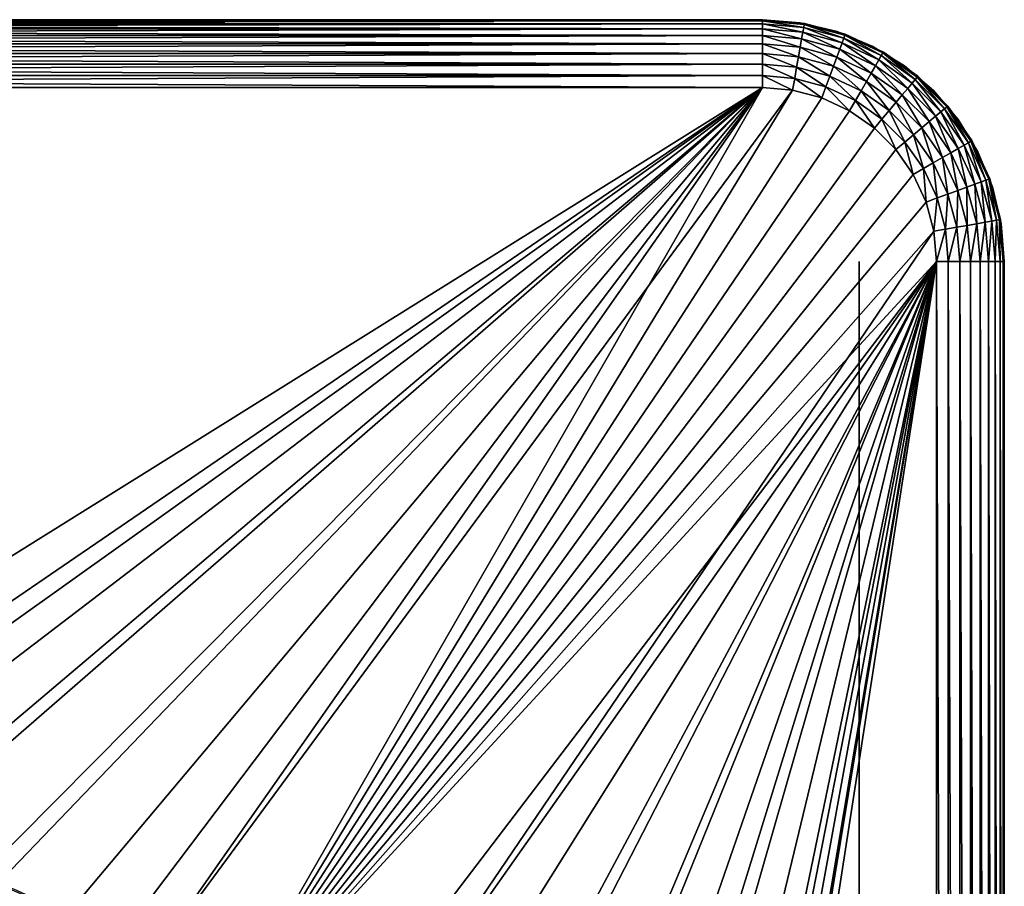
# Model space of a CAD drawing. Extents: x 0 to 603, y 0 to 78.
# Drawn here: x 591 to 601, y 69 to 78 of the extents above; entities that cross this region are included whole.
import ezdxf

# ---------------------------------------------------------------- set-up
doc = ezdxf.new("R2010")
doc.units = 0
doc.header["$MEASUREMENT"] = 0

msp = doc.modelspace()

# ---------------------------------------------------------------- linework, layer by layer
for points in [[(598.82782, 78, 14.2), (573.82782, 78, 14.2), (598.82782, 78, 1634.199951)], [(598.82782, 78, 1634.199951), (573.82782, 78, 14.2), (573.82782, 78, 1634.199951)], [(573.82782, 78, 13.4), (598.82782, 78, 13.4), (598.82782, 77.989357, 13.27845)], [(573.82782, 78, 13.4), (598.82782, 77.989357, 13.27845), (573.82782, 77.989357, 13.27845)], [(573.82782, 78, 13.4), (573.82782, 78, 14.2), (598.82782, 78, 13.4)], [(598.82782, 78, 13.4), (573.82782, 78, 14.2), (598.82782, 78, 14.2)], [(598.82782, 78, 1635), (598.82782, 78, 1634.199951), (573.82782, 78, 1635)], [(573.82782, 78, 1635), (598.82782, 78, 1634.199951), (573.82782, 78, 1634.199951)], [(598.82782, 78, 1635), (573.82782, 78, 1635), (573.82782, 77.989357, 1635.120972)], [(598.82782, 78, 1635), (573.82782, 77.989357, 1635.120972), (598.82782, 77.989357, 1635.120972)], [(573.82782, 77.989357, 13.27845), (598.82782, 77.989357, 13.27845), (598.82782, 77.957779, 13.16058)], [(573.82782, 77.989357, 13.27845), (598.82782, 77.957779, 13.16058), (573.82782, 77.957779, 13.16058)], [(598.82782, 77.989357, 1635.120972), (573.82782, 77.989357, 1635.120972), (573.82782, 77.957779, 1635.239014)], [(598.82782, 77.989357, 1635.120972), (573.82782, 77.957779, 1635.239014), (598.82782, 77.957779, 1635.239014)], [(573.82782, 77.957779, 13.16058), (598.82782, 77.957779, 13.16058), (598.82782, 77.906219, 13.05)], [(573.82782, 77.957779, 13.16058), (598.82782, 77.906219, 13.05), (573.82782, 77.906219, 13.05)], [(598.82782, 77.957779, 1635.239014), (573.82782, 77.957779, 1635.239014), (573.82782, 77.906219, 1635.349976)], [(598.82782, 77.957779, 1635.239014), (573.82782, 77.906219, 1635.349976), (598.82782, 77.906219, 1635.349976)], [(598.82782, 78, 14.2), (598.82782, 78, 1634.199951), (599.218872, 77.969223, 1634.199951)], [(598.82782, 78, 14.2), (599.218872, 77.969223, 1634.199951), (599.218872, 77.969223, 14.2)], [(598.82782, 78, 1634.199951), (598.82782, 78, 1635), (599.261902, 77.962021, 1635)], [(598.82782, 78, 1634.199951), (599.261902, 77.962021, 1635), (599.261902, 77.962021, 1634.199951)], [(598.82782, 77.989357, 1635.120972), (599.260071, 77.951538, 1635.120972), (598.82782, 78, 1635)], [(598.82782, 78, 1635), (599.260071, 77.951538, 1635.120972), (599.261902, 77.962021, 1635)], [(598.82782, 77.957779, 1635.239014), (599.254578, 77.920441, 1635.239014), (598.82782, 77.989357, 1635.120972)], [(598.82782, 77.989357, 1635.120972), (599.254578, 77.920441, 1635.239014), (599.260071, 77.951538, 1635.120972)], [(598.82782, 77.906219, 1635.349976), (599.245605, 77.869659, 1635.349976), (598.82782, 77.957779, 1635.239014)], [(598.82782, 77.957779, 1635.239014), (599.245605, 77.869659, 1635.349976), (599.254578, 77.920441, 1635.239014)], [(599.218872, 77.969223, 14.2), (599.218872, 77.969223, 1634.199951), (599.600281, 77.87764, 1634.199951)], [(599.218872, 77.969223, 14.2), (599.600281, 77.87764, 1634.199951), (599.600281, 77.87764, 14.2)], [(599.254578, 77.920441, 1635.239014), (599.668396, 77.809563, 1635.239014), (599.260071, 77.951538, 1635.120972)], [(599.260071, 77.951538, 1635.120972), (599.679199, 77.839241, 1635.120972), (599.261902, 77.962021, 1635)], [(599.260071, 77.951538, 1635.120972), (599.668396, 77.809563, 1635.239014), (599.679199, 77.839241, 1635.120972)], [(599.261902, 77.962021, 1634.199951), (599.261902, 77.962021, 1635), (599.6828, 77.849228, 1635)], [(599.261902, 77.962021, 1634.199951), (599.6828, 77.849228, 1635), (599.6828, 77.849228, 1634.199951)], [(599.261902, 77.962021, 1635), (599.679199, 77.839241, 1635.120972), (599.6828, 77.849228, 1635)], [(573.82782, 77.906219, 13.05), (598.82782, 77.906219, 13.05), (598.82782, 77.836227, 12.95005)], [(573.82782, 77.906219, 13.05), (598.82782, 77.836227, 12.95005), (573.82782, 77.836227, 12.95005)], [(598.82782, 77.906219, 1635.349976), (573.82782, 77.906219, 1635.349976), (573.82782, 77.836227, 1635.449951)], [(598.82782, 77.906219, 1635.349976), (573.82782, 77.836227, 1635.449951), (598.82782, 77.836227, 1635.449951)], [(598.82782, 77.836227, 1635.449951), (599.233521, 77.800743, 1635.449951), (598.82782, 77.906219, 1635.349976)], [(598.82782, 77.906219, 1635.349976), (599.233521, 77.800743, 1635.449951), (599.245605, 77.869659, 1635.349976)], [(599.233521, 77.800743, 1635.449951), (599.62677, 77.695343, 1635.449951), (599.245605, 77.869659, 1635.349976)], [(599.245605, 77.869659, 1635.349976), (599.650818, 77.761101, 1635.349976), (599.254578, 77.920441, 1635.239014)], [(599.245605, 77.869659, 1635.349976), (599.62677, 77.695343, 1635.449951), (599.650818, 77.761101, 1635.349976)], [(599.254578, 77.920441, 1635.239014), (599.650818, 77.761101, 1635.349976), (599.668396, 77.809563, 1635.239014)], [(599.600281, 77.87764, 14.2), (599.600281, 77.87764, 1634.199951), (599.96283, 77.727524, 1634.199951)], [(599.600281, 77.87764, 14.2), (599.96283, 77.727524, 1634.199951), (599.96283, 77.727524, 14.2)], [(599.679199, 77.839241, 1635.120972), (600.07251, 77.655853, 1635.120972), (599.6828, 77.849228, 1635)], [(599.6828, 77.849228, 1634.199951), (599.6828, 77.849228, 1635), (600.07782, 77.665062, 1635)], [(599.6828, 77.849228, 1634.199951), (600.07782, 77.665062, 1635), (600.07782, 77.665062, 1634.199951)], [(599.6828, 77.849228, 1635), (600.07251, 77.655853, 1635.120972), (600.07782, 77.665062, 1635)], [(573.82782, 77.836227, 12.95005), (598.82782, 77.836227, 12.95005), (598.82782, 77.749947, 12.86377)], [(573.82782, 77.836227, 12.95005), (598.82782, 77.749947, 12.86377), (573.82782, 77.749947, 12.86377)], [(598.82782, 77.836227, 1635.449951), (573.82782, 77.836227, 1635.449951), (573.82782, 77.749947, 1635.536011)], [(598.82782, 77.836227, 1635.449951), (573.82782, 77.749947, 1635.536011), (598.82782, 77.749947, 1635.536011)], [(573.82782, 77.749947, 12.86377), (598.82782, 77.749947, 12.86377), (598.82782, 77.650002, 12.79378)], [(573.82782, 77.749947, 12.86377), (598.82782, 77.650002, 12.79378), (573.82782, 77.650002, 12.79378)], [(598.82782, 77.749947, 1635.536011), (573.82782, 77.749947, 1635.536011), (573.82782, 77.650002, 1635.605957)], [(598.82782, 77.749947, 1635.536011), (573.82782, 77.650002, 1635.605957), (598.82782, 77.650002, 1635.605957)], [(598.82782, 77.749947, 1635.536011), (599.218506, 77.715767, 1635.536011), (598.82782, 77.836227, 1635.449951)], [(598.82782, 77.836227, 1635.449951), (599.218506, 77.715767, 1635.536011), (599.233521, 77.800743, 1635.449951)], [(598.82782, 77.650002, 1635.605957), (599.201111, 77.617332, 1635.605957), (598.82782, 77.749947, 1635.536011)], [(598.82782, 77.749947, 1635.536011), (599.201111, 77.617332, 1635.605957), (599.218506, 77.715767, 1635.536011)], [(599.218506, 77.715767, 1635.536011), (599.59729, 77.614258, 1635.536011), (599.233521, 77.800743, 1635.449951)], [(599.233521, 77.800743, 1635.449951), (599.59729, 77.614258, 1635.536011), (599.62677, 77.695343, 1635.449951)], [(599.62677, 77.695343, 1635.449951), (599.995911, 77.523232, 1635.449951), (599.650818, 77.761101, 1635.349976)], [(599.650818, 77.761101, 1635.349976), (600.030884, 77.583839, 1635.349976), (599.668396, 77.809563, 1635.239014)], [(599.650818, 77.761101, 1635.349976), (599.995911, 77.523232, 1635.449951), (600.030884, 77.583839, 1635.349976)], [(599.668396, 77.809563, 1635.239014), (600.056702, 77.628502, 1635.239014), (599.679199, 77.839241, 1635.120972)], [(599.668396, 77.809563, 1635.239014), (600.030884, 77.583839, 1635.349976), (600.056702, 77.628502, 1635.239014)], [(599.679199, 77.839241, 1635.120972), (600.056702, 77.628502, 1635.239014), (600.07251, 77.655853, 1635.120972)], [(573.82782, 77.650002, 12.79378), (598.82782, 77.650002, 12.79378), (598.82782, 77.539413, 12.74221)], [(573.82782, 77.650002, 12.79378), (598.82782, 77.539413, 12.74221), (573.82782, 77.539413, 12.74221)], [(598.82782, 77.650002, 1635.605957), (573.82782, 77.650002, 1635.605957), (573.82782, 77.539413, 1635.657959)], [(598.82782, 77.650002, 1635.605957), (573.82782, 77.539413, 1635.657959), (598.82782, 77.539413, 1635.657959)], [(598.82782, 77.539413, 1635.657959), (599.182007, 77.50843, 1635.657959), (598.82782, 77.650002, 1635.605957)], [(598.82782, 77.650002, 1635.605957), (599.182007, 77.50843, 1635.657959), (599.201111, 77.617332, 1635.605957)], [(599.201111, 77.617332, 1635.605957), (599.563171, 77.52034, 1635.605957), (599.218506, 77.715767, 1635.536011)], [(599.218506, 77.715767, 1635.536011), (599.563171, 77.52034, 1635.605957), (599.59729, 77.614258, 1635.536011)], [(599.59729, 77.614258, 1635.536011), (599.95282, 77.448509, 1635.536011), (599.62677, 77.695343, 1635.449951)], [(599.62677, 77.695343, 1635.449951), (599.95282, 77.448509, 1635.536011), (599.995911, 77.523232, 1635.449951)], [(599.96283, 77.727524, 14.2), (599.96283, 77.727524, 1634.199951), (600.297302, 77.522537, 1634.199951)], [(599.96283, 77.727524, 14.2), (600.297302, 77.522537, 1634.199951), (600.297302, 77.522537, 14.2)], [(600.056702, 77.628502, 1635.239014), (600.407593, 77.382767, 1635.239014), (600.07251, 77.655853, 1635.120972)], [(600.07251, 77.655853, 1635.120972), (600.427917, 77.40696, 1635.120972), (600.07782, 77.665062, 1635)], [(600.07251, 77.655853, 1635.120972), (600.407593, 77.382767, 1635.239014), (600.427917, 77.40696, 1635.120972)], [(600.07782, 77.665062, 1634.199951), (600.07782, 77.665062, 1635), (600.434814, 77.415108, 1635)], [(600.07782, 77.665062, 1634.199951), (600.434814, 77.415108, 1635), (600.434814, 77.415108, 1634.199951)], [(600.07782, 77.665062, 1635), (600.427917, 77.40696, 1635.120972), (600.434814, 77.415108, 1635)], [(573.82782, 77.539413, 12.74221), (598.82782, 77.539413, 12.74221), (598.82782, 77.421547, 12.71063)], [(573.82782, 77.539413, 12.74221), (598.82782, 77.421547, 12.71063), (573.82782, 77.421547, 12.71063)], [(598.82782, 77.539413, 1635.657959), (573.82782, 77.539413, 1635.657959), (573.82782, 77.421547, 1635.688965)], [(598.82782, 77.539413, 1635.657959), (573.82782, 77.421547, 1635.688965), (598.82782, 77.421547, 1635.688965)], [(598.82782, 77.421547, 1635.688965), (599.161499, 77.392357, 1635.688965), (598.82782, 77.539413, 1635.657959)], [(598.82782, 77.539413, 1635.657959), (599.161499, 77.392357, 1635.688965), (599.182007, 77.50843, 1635.657959)], [(599.182007, 77.50843, 1635.657959), (599.52533, 77.41642, 1635.657959), (599.201111, 77.617332, 1635.605957)], [(599.201111, 77.617332, 1635.605957), (599.52533, 77.41642, 1635.657959), (599.563171, 77.52034, 1635.605957)], [(599.563171, 77.52034, 1635.605957), (599.902771, 77.361954, 1635.605957), (599.59729, 77.614258, 1635.536011)], [(599.59729, 77.614258, 1635.536011), (599.902771, 77.361954, 1635.605957), (599.95282, 77.448509, 1635.536011)], [(599.995911, 77.523232, 1635.449951), (600.329529, 77.289658, 1635.449951), (600.030884, 77.583839, 1635.349976)], [(600.030884, 77.583839, 1635.349976), (600.374512, 77.343269, 1635.349976), (600.056702, 77.628502, 1635.239014)], [(600.030884, 77.583839, 1635.349976), (600.329529, 77.289658, 1635.449951), (600.374512, 77.343269, 1635.349976)], [(600.056702, 77.628502, 1635.239014), (600.374512, 77.343269, 1635.349976), (600.407593, 77.382767, 1635.239014)], [(599.161499, 77.392357, 1635.688965), (599.484985, 77.305672, 1635.688965), (599.182007, 77.50843, 1635.657959)], [(599.182007, 77.50843, 1635.657959), (599.484985, 77.305672, 1635.688965), (599.52533, 77.41642, 1635.657959)], [(599.52533, 77.41642, 1635.657959), (599.847473, 77.266182, 1635.657959), (599.563171, 77.52034, 1635.605957)], [(599.563171, 77.52034, 1635.605957), (599.847473, 77.266182, 1635.657959), (599.902771, 77.361954, 1635.605957)], [(599.902771, 77.361954, 1635.605957), (600.209778, 77.146988, 1635.605957), (599.95282, 77.448509, 1635.536011)], [(599.95282, 77.448509, 1635.536011), (600.273987, 77.223557, 1635.536011), (599.995911, 77.523232, 1635.449951)], [(599.95282, 77.448509, 1635.536011), (600.209778, 77.146988, 1635.605957), (600.273987, 77.223557, 1635.536011)], [(599.995911, 77.523232, 1635.449951), (600.273987, 77.223557, 1635.536011), (600.329529, 77.289658, 1635.449951)], [(600.297302, 77.522537, 14.2), (600.297302, 77.522537, 1634.199951), (600.595581, 77.267769, 1634.199951)], [(600.297302, 77.522537, 14.2), (600.595581, 77.267769, 1634.199951), (600.595581, 77.267769, 14.2)], [(573.82782, 77.421547, 12.71063), (598.82782, 77.421547, 12.71063), (598.82782, 77.300003, 12.7)], [(573.82782, 77.421547, 12.71063), (598.82782, 77.300003, 12.7), (573.82782, 77.300003, 12.7)], [(598.82782, 77.421547, 1635.688965), (573.82782, 77.421547, 1635.688965), (573.82782, 77.300003, 1635.699951)], [(598.82782, 77.421547, 1635.688965), (573.82782, 77.300003, 1635.699951), (598.82782, 77.300003, 1635.699951)], [(598.82782, 77.300003, 1635.699951), (599.140381, 77.272652, 1635.699951), (598.82782, 77.421547, 1635.688965)], [(598.82782, 77.421547, 1635.688965), (599.140381, 77.272652, 1635.699951), (599.161499, 77.392357, 1635.688965)], [(599.140381, 77.272652, 1635.699951), (599.44342, 77.191452, 1635.699951), (599.161499, 77.392357, 1635.688965)], [(599.161499, 77.392357, 1635.688965), (599.44342, 77.191452, 1635.699951), (599.484985, 77.305672, 1635.688965)], [(599.484985, 77.305672, 1635.688965), (599.788574, 77.164108, 1635.688965), (599.52533, 77.41642, 1635.657959)], [(599.52533, 77.41642, 1635.657959), (599.788574, 77.164108, 1635.688965), (599.847473, 77.266182, 1635.657959)], [(599.847473, 77.266182, 1635.657959), (600.138672, 77.062279, 1635.657959), (599.902771, 77.361954, 1635.605957)], [(599.902771, 77.361954, 1635.605957), (600.138672, 77.062279, 1635.657959), (600.209778, 77.146988, 1635.605957)], [(600.329529, 77.289658, 1635.449951), (600.617371, 77.001701, 1635.449951), (600.374512, 77.343269, 1635.349976)], [(600.374512, 77.343269, 1635.349976), (600.671082, 77.046677, 1635.349976), (600.407593, 77.382767, 1635.239014)], [(600.374512, 77.343269, 1635.349976), (600.617371, 77.001701, 1635.449951), (600.671082, 77.046677, 1635.349976)], [(600.407593, 77.382767, 1635.239014), (600.710571, 77.079826, 1635.239014), (600.427917, 77.40696, 1635.120972)], [(600.407593, 77.382767, 1635.239014), (600.671082, 77.046677, 1635.349976), (600.710571, 77.079826, 1635.239014)], [(600.427917, 77.40696, 1635.120972), (600.734802, 77.100128, 1635.120972), (600.434814, 77.415108, 1635)], [(600.427917, 77.40696, 1635.120972), (600.710571, 77.079826, 1635.239014), (600.734802, 77.100128, 1635.120972)], [(600.434814, 77.415108, 1634.199951), (600.434814, 77.415108, 1635), (600.74292, 77.106972, 1635)], [(600.434814, 77.415108, 1634.199951), (600.74292, 77.106972, 1635), (600.74292, 77.106972, 1634.199951)], [(600.434814, 77.415108, 1635), (600.734802, 77.100128, 1635.120972), (600.74292, 77.106972, 1635)], [(598.82782, 77.300003, 12.7), (587.769104, 69.409317, 12.7), (573.82782, 77.300003, 12.7)], [(573.82782, 77.300003, 1635.699951), (586.32782, 69.5, 1635.699951), (598.82782, 77.300003, 1635.699951)], [(598.82782, 77.300003, 1635.699951), (586.32782, 69.5, 1635.699951), (587.358704, 69.453697, 1635.699951)], [(598.82782, 77.300003, 1635.699951), (587.358704, 69.453697, 1635.699951), (588.381226, 69.315193, 1635.699951)], [(598.82782, 77.300003, 12.7), (589.187683, 69.138702, 12.7), (587.769104, 69.409317, 12.7)], [(588.381226, 69.315193, 1635.699951), (589.387207, 69.085571, 1635.699951), (598.82782, 77.300003, 1635.699951)], [(590.561218, 68.692429, 12.7), (589.187683, 69.138702, 12.7), (598.82782, 77.300003, 12.7)], [(598.82782, 77.300003, 1635.699951), (589.387207, 69.085571, 1635.699951), (590.368591, 68.766701, 1635.699951)], [(598.82782, 77.300003, 1635.699951), (590.368591, 68.766701, 1635.699951), (591.317383, 68.361137, 1635.699951)], [(591.867981, 68.07753, 12.7), (590.561218, 68.692429, 12.7), (598.82782, 77.300003, 12.7)], [(592.226074, 67.872162, 1635.699951), (598.82782, 77.300003, 1635.699951), (591.317383, 68.361137, 1635.699951)], [(591.867981, 68.07753, 12.7), (598.82782, 77.300003, 12.7), (593.08728, 67.303688, 12.7)], [(592.226074, 67.872162, 1635.699951), (599.140381, 77.272652, 1635.699951), (598.82782, 77.300003, 1635.699951)], [(593.08728, 67.303688, 1635.699951), (599.140381, 77.272652, 1635.699951), (592.226074, 67.872162, 1635.699951)], [(593.08728, 67.303688, 12.7), (598.82782, 77.300003, 12.7), (599.140381, 77.272652, 12.7)], [(593.08728, 67.303688, 12.7), (599.140381, 77.272652, 12.7), (599.44342, 77.191452, 12.7)], [(593.08728, 67.303688, 1635.699951), (599.44342, 77.191452, 1635.699951), (599.140381, 77.272652, 1635.699951)], [(599.44342, 77.191452, 1635.699951), (599.727783, 77.058838, 1635.699951), (599.484985, 77.305672, 1635.688965)], [(599.484985, 77.305672, 1635.688965), (599.727783, 77.058838, 1635.699951), (599.788574, 77.164108, 1635.688965)], [(599.788574, 77.164108, 1635.688965), (600.062927, 76.971992, 1635.688965), (599.847473, 77.266182, 1635.657959)], [(599.847473, 77.266182, 1635.657959), (600.062927, 76.971992, 1635.688965), (600.138672, 77.062279, 1635.657959)], [(600.273987, 77.223557, 1635.536011), (600.551392, 76.946243, 1635.536011), (600.329529, 77.289658, 1635.449951)], [(600.329529, 77.289658, 1635.449951), (600.551392, 76.946243, 1635.536011), (600.617371, 77.001701, 1635.449951)], [(600.595581, 77.267769, 14.2), (600.595581, 77.267769, 1634.199951), (600.850281, 76.96946, 1634.199951)], [(600.595581, 77.267769, 14.2), (600.850281, 76.96946, 1634.199951), (600.850281, 76.96946, 14.2)], [(599.44342, 77.191452, 12.7), (599.727783, 77.058838, 12.7), (593.08728, 67.303688, 12.7)], [(599.727783, 77.058838, 1635.699951), (599.44342, 77.191452, 1635.699951), (593.08728, 67.303688, 1635.699951)], [(599.727783, 77.058838, 1635.699951), (599.984802, 76.878883, 1635.699951), (599.788574, 77.164108, 1635.688965)], [(599.788574, 77.164108, 1635.688965), (599.984802, 76.878883, 1635.699951), (600.062927, 76.971992, 1635.688965)], [(600.138672, 77.062279, 1635.657959), (600.390076, 76.810913, 1635.657959), (600.209778, 77.146988, 1635.605957)], [(600.209778, 77.146988, 1635.605957), (600.474792, 76.881989, 1635.605957), (600.273987, 77.223557, 1635.536011)], [(600.209778, 77.146988, 1635.605957), (600.390076, 76.810913, 1635.657959), (600.474792, 76.881989, 1635.605957)], [(600.273987, 77.223557, 1635.536011), (600.474792, 76.881989, 1635.605957), (600.551392, 76.946243, 1635.536011)], [(593.08728, 67.303688, 12.7), (599.727783, 77.058838, 12.7), (599.984802, 76.878883, 12.7)], [(593.08728, 67.303688, 1635.699951), (599.984802, 76.878883, 1635.699951), (599.727783, 77.058838, 1635.699951)], [(600.062927, 76.971992, 1635.688965), (600.299805, 76.735153, 1635.688965), (600.138672, 77.062279, 1635.657959)], [(600.138672, 77.062279, 1635.657959), (600.299805, 76.735153, 1635.688965), (600.390076, 76.810913, 1635.657959)], [(600.617371, 77.001701, 1635.449951), (600.851013, 76.668114, 1635.449951), (600.671082, 77.046677, 1635.349976)], [(600.671082, 77.046677, 1635.349976), (600.911621, 76.70311, 1635.349976), (600.710571, 77.079826, 1635.239014)], [(600.671082, 77.046677, 1635.349976), (600.851013, 76.668114, 1635.449951), (600.911621, 76.70311, 1635.349976)], [(600.710571, 77.079826, 1635.239014), (600.956299, 76.728889, 1635.239014), (600.734802, 77.100128, 1635.120972)], [(600.710571, 77.079826, 1635.239014), (600.911621, 76.70311, 1635.349976), (600.956299, 76.728889, 1635.239014)], [(600.734802, 77.100128, 1635.120972), (600.983582, 76.744682, 1635.120972), (600.74292, 77.106972, 1635)], [(600.734802, 77.100128, 1635.120972), (600.956299, 76.728889, 1635.239014), (600.983582, 76.744682, 1635.120972)], [(600.74292, 77.106972, 1634.199951), (600.74292, 77.106972, 1635), (600.99292, 76.75, 1635)], [(600.74292, 77.106972, 1634.199951), (600.99292, 76.75, 1635), (600.99292, 76.75, 1634.199951)], [(600.74292, 77.106972, 1635), (600.983582, 76.744682, 1635.120972), (600.99292, 76.75, 1635)], [(599.984802, 76.878883, 1635.699951), (600.206726, 76.657021, 1635.699951), (600.062927, 76.971992, 1635.688965)], [(600.062927, 76.971992, 1635.688965), (600.206726, 76.657021, 1635.699951), (600.299805, 76.735153, 1635.688965)], [(600.474792, 76.881989, 1635.605957), (600.689697, 76.574997, 1635.605957), (600.551392, 76.946243, 1635.536011)], [(600.551392, 76.946243, 1635.536011), (600.776306, 76.624969, 1635.536011), (600.617371, 77.001701, 1635.449951)], [(600.551392, 76.946243, 1635.536011), (600.689697, 76.574997, 1635.605957), (600.776306, 76.624969, 1635.536011)], [(600.617371, 77.001701, 1635.449951), (600.776306, 76.624969, 1635.536011), (600.851013, 76.668114, 1635.449951)], [(600.850281, 76.96946, 14.2), (600.850281, 76.96946, 1634.199951), (601.055298, 76.634979, 1634.199951)], [(600.850281, 76.96946, 14.2), (601.055298, 76.634979, 1634.199951), (601.055298, 76.634979, 14.2)], [(593.08728, 67.303688, 12.7), (599.984802, 76.878883, 12.7), (600.206726, 76.657021, 12.7)], [(593.08728, 67.303688, 1635.699951), (600.206726, 76.657021, 1635.699951), (599.984802, 76.878883, 1635.699951)], [(600.390076, 76.810913, 1635.657959), (600.593994, 76.519707, 1635.657959), (600.474792, 76.881989, 1635.605957)], [(600.474792, 76.881989, 1635.605957), (600.593994, 76.519707, 1635.657959), (600.689697, 76.574997, 1635.605957)], [(600.206726, 76.657021, 1635.699951), (600.386597, 76.400002, 1635.699951), (600.299805, 76.735153, 1635.688965)], [(600.299805, 76.735153, 1635.688965), (600.491882, 76.46077, 1635.688965), (600.390076, 76.810913, 1635.657959)], [(600.299805, 76.735153, 1635.688965), (600.386597, 76.400002, 1635.699951), (600.491882, 76.46077, 1635.688965)], [(600.390076, 76.810913, 1635.657959), (600.491882, 76.46077, 1635.688965), (600.593994, 76.519707, 1635.657959)], [(600.911621, 76.70311, 1635.349976), (601.088928, 76.322968, 1635.349976), (600.956299, 76.728889, 1635.239014)], [(600.956299, 76.728889, 1635.239014), (601.13739, 76.340607, 1635.239014), (600.983582, 76.744682, 1635.120972)], [(600.956299, 76.728889, 1635.239014), (601.088928, 76.322968, 1635.349976), (601.13739, 76.340607, 1635.239014)], [(600.983582, 76.744682, 1635.120972), (601.166992, 76.35141, 1635.120972), (600.99292, 76.75, 1635)], [(600.983582, 76.744682, 1635.120972), (601.13739, 76.340607, 1635.239014), (601.166992, 76.35141, 1635.120972)], [(600.99292, 76.75, 1634.199951), (600.99292, 76.75, 1635), (601.177002, 76.355049, 1635)], [(600.99292, 76.75, 1634.199951), (601.177002, 76.355049, 1635), (601.177002, 76.355049, 1634.199951)], [(600.99292, 76.75, 1635), (601.166992, 76.35141, 1635.120972), (601.177002, 76.355049, 1635)], [(600.206726, 76.657021, 12.7), (600.386597, 76.400002, 12.7), (593.08728, 67.303688, 12.7)], [(600.386597, 76.400002, 1635.699951), (600.206726, 76.657021, 1635.699951), (593.08728, 67.303688, 1635.699951)], [(600.689697, 76.574997, 1635.605957), (600.848083, 76.235336, 1635.605957), (600.776306, 76.624969, 1635.536011)], [(600.776306, 76.624969, 1635.536011), (600.942017, 76.269531, 1635.536011), (600.851013, 76.668114, 1635.449951)], [(600.776306, 76.624969, 1635.536011), (600.848083, 76.235336, 1635.605957), (600.942017, 76.269531, 1635.536011)], [(600.851013, 76.668114, 1635.449951), (601.023071, 76.299042, 1635.449951), (600.911621, 76.70311, 1635.349976)], [(600.851013, 76.668114, 1635.449951), (600.942017, 76.269531, 1635.536011), (601.023071, 76.299042, 1635.449951)], [(600.911621, 76.70311, 1635.349976), (601.023071, 76.299042, 1635.449951), (601.088928, 76.322968, 1635.349976)], [(601.055298, 76.634979, 14.2), (601.055298, 76.634979, 1634.199951), (601.205383, 76.272537, 1634.199951)], [(601.055298, 76.634979, 14.2), (601.205383, 76.272537, 1634.199951), (601.205383, 76.272537, 14.2)], [(600.491882, 76.46077, 1635.688965), (600.633484, 76.157211, 1635.688965), (600.593994, 76.519707, 1635.657959)], [(600.593994, 76.519707, 1635.657959), (600.744202, 76.197517, 1635.657959), (600.689697, 76.574997, 1635.605957)], [(600.593994, 76.519707, 1635.657959), (600.633484, 76.157211, 1635.688965), (600.744202, 76.197517, 1635.657959)], [(600.689697, 76.574997, 1635.605957), (600.744202, 76.197517, 1635.657959), (600.848083, 76.235336, 1635.605957)], [(600.386597, 76.400002, 1635.699951), (600.519226, 76.115631, 1635.699951), (600.491882, 76.46077, 1635.688965)], [(600.491882, 76.46077, 1635.688965), (600.519226, 76.115631, 1635.699951), (600.633484, 76.157211, 1635.688965)], [(600.519226, 76.115631, 12.7), (593.08728, 67.303688, 12.7), (600.386597, 76.400002, 12.7)], [(600.519226, 76.115631, 1635.699951), (600.386597, 76.400002, 1635.699951), (593.08728, 67.303688, 1635.699951)], [(601.023071, 76.299042, 1635.449951), (601.128479, 75.905678, 1635.449951), (601.088928, 76.322968, 1635.349976)], [(601.088928, 76.322968, 1635.349976), (601.19751, 75.917831, 1635.349976), (601.13739, 76.340607, 1635.239014)], [(601.088928, 76.322968, 1635.349976), (601.128479, 75.905678, 1635.449951), (601.19751, 75.917831, 1635.349976)], [(601.13739, 76.340607, 1635.239014), (601.24823, 75.926788, 1635.239014), (601.166992, 76.35141, 1635.120972)], [(601.13739, 76.340607, 1635.239014), (601.19751, 75.917831, 1635.349976), (601.24823, 75.926788, 1635.239014)], [(601.166992, 76.35141, 1635.120972), (601.279297, 75.932266, 1635.120972), (601.177002, 76.355049, 1635)], [(601.166992, 76.35141, 1635.120972), (601.24823, 75.926788, 1635.239014), (601.279297, 75.932266, 1635.120972)], [(601.177002, 76.355049, 1634.199951), (601.177002, 76.355049, 1635), (601.289795, 75.93412, 1635)], [(601.177002, 76.355049, 1634.199951), (601.289795, 75.93412, 1635), (601.289795, 75.93412, 1634.199951)], [(601.177002, 76.355049, 1635), (601.279297, 75.932266, 1635.120972), (601.289795, 75.93412, 1635)], [(600.744202, 76.197517, 1635.657959), (600.836182, 75.854141, 1635.657959), (600.848083, 76.235336, 1635.605957)], [(600.848083, 76.235336, 1635.605957), (600.836182, 75.854141, 1635.657959), (600.945129, 75.873337, 1635.605957)], [(600.848083, 76.235336, 1635.605957), (600.945129, 75.873337, 1635.605957), (600.942017, 76.269531, 1635.536011)], [(600.942017, 76.269531, 1635.536011), (601.043579, 75.890701, 1635.536011), (601.023071, 76.299042, 1635.449951)], [(600.942017, 76.269531, 1635.536011), (600.945129, 75.873337, 1635.605957), (601.043579, 75.890701, 1635.536011)], [(601.023071, 76.299042, 1635.449951), (601.043579, 75.890701, 1635.536011), (601.128479, 75.905678, 1635.449951)], [(601.205383, 76.272537, 14.2), (601.205383, 76.272537, 1634.199951), (601.296997, 75.891083, 1634.199951)], [(601.205383, 76.272537, 14.2), (601.296997, 75.891083, 1634.199951), (601.296997, 75.891083, 14.2)], [(600.600525, 75.812569, 12.7), (593.08728, 67.303688, 12.7), (600.519226, 76.115631, 12.7)], [(593.08728, 67.303688, 1635.699951), (600.600525, 75.812569, 1635.699951), (600.519226, 76.115631, 1635.699951)], [(600.519226, 76.115631, 1635.699951), (600.600525, 75.812569, 1635.699951), (600.633484, 76.157211, 1635.688965)], [(600.633484, 76.157211, 1635.688965), (600.600525, 75.812569, 1635.699951), (600.720215, 75.833672, 1635.688965)], [(600.633484, 76.157211, 1635.688965), (600.720215, 75.833672, 1635.688965), (600.744202, 76.197517, 1635.657959)], [(600.744202, 76.197517, 1635.657959), (600.720215, 75.833672, 1635.688965), (600.836182, 75.854141, 1635.657959)], [(601.128479, 75.905678, 1635.449951), (601.164001, 75.5, 1635.449951), (601.19751, 75.917831, 1635.349976)], [(601.19751, 75.917831, 1635.349976), (601.164001, 75.5, 1635.449951), (601.234009, 75.5, 1635.349976)], [(601.19751, 75.917831, 1635.349976), (601.234009, 75.5, 1635.349976), (601.24823, 75.926788, 1635.239014)], [(601.24823, 75.926788, 1635.239014), (601.234009, 75.5, 1635.349976), (601.285583, 75.5, 1635.239014)], [(601.24823, 75.926788, 1635.239014), (601.285583, 75.5, 1635.239014), (601.279297, 75.932266, 1635.120972)], [(601.279297, 75.932266, 1635.120972), (601.3172, 75.5, 1635.120972), (601.289795, 75.93412, 1635)], [(601.279297, 75.932266, 1635.120972), (601.285583, 75.5, 1635.239014), (601.3172, 75.5, 1635.120972)], [(601.289795, 75.93412, 1634.199951), (601.289795, 75.93412, 1635), (601.32782, 75.5, 1635)], [(601.289795, 75.93412, 1634.199951), (601.32782, 75.5, 1635), (601.32782, 75.5, 1634.199951)], [(601.289795, 75.93412, 1635), (601.3172, 75.5, 1635.120972), (601.32782, 75.5, 1635)], [(600.600525, 75.812569, 12.7), (594.200073, 66.383141, 12.7), (593.08728, 67.303688, 12.7)], [(593.08728, 67.303688, 1635.699951), (600.627808, 75.5, 1635.699951), (600.600525, 75.812569, 1635.699951)], [(600.627808, 75.5, 12.7), (594.200073, 66.383141, 12.7), (600.600525, 75.812569, 12.7)], [(600.600525, 75.812569, 1635.699951), (600.627808, 75.5, 1635.699951), (600.720215, 75.833672, 1635.688965)], [(600.720215, 75.833672, 1635.688965), (600.627808, 75.5, 1635.699951), (600.749329, 75.5, 1635.688965)], [(600.720215, 75.833672, 1635.688965), (600.749329, 75.5, 1635.688965), (600.836182, 75.854141, 1635.657959)], [(600.836182, 75.854141, 1635.657959), (600.749329, 75.5, 1635.688965), (600.867188, 75.5, 1635.657959)], [(600.836182, 75.854141, 1635.657959), (600.867188, 75.5, 1635.657959), (600.945129, 75.873337, 1635.605957)], [(600.945129, 75.873337, 1635.605957), (600.867188, 75.5, 1635.657959), (600.977783, 75.5, 1635.605957)], [(600.945129, 75.873337, 1635.605957), (600.977783, 75.5, 1635.605957), (601.043579, 75.890701, 1635.536011)], [(601.043579, 75.890701, 1635.536011), (600.977783, 75.5, 1635.605957), (601.077698, 75.5, 1635.536011)], [(601.043579, 75.890701, 1635.536011), (601.077698, 75.5, 1635.536011), (601.128479, 75.905678, 1635.449951)], [(601.128479, 75.905678, 1635.449951), (601.077698, 75.5, 1635.536011), (601.164001, 75.5, 1635.449951)], [(601.296997, 75.891083, 14.2), (601.296997, 75.891083, 1634.199951), (601.32782, 75.5, 1634.199951)], [(601.296997, 75.891083, 14.2), (601.32782, 75.5, 1634.199951), (601.32782, 75.5, 14.2)], [(593.894104, 66.660316, 1635.699951), (600.627808, 75.5, 1635.699951), (593.08728, 67.303688, 1635.699951)], [(593.894104, 66.660316, 1635.699951), (594.639893, 65.94722, 1635.699951), (600.627808, 75.5, 1635.699951)], [(600.627808, 75.5, 12.7), (595.188721, 65.330368, 12.7), (594.200073, 66.383141, 12.7)], [(600.627808, 75.5, 1635.699951), (594.639893, 65.94722, 1635.699951), (595.318909, 65.170128, 1635.699951)], [(596.037598, 64.16201, 12.7), (595.188721, 65.330368, 12.7), (600.627808, 75.5, 12.7)], [(600.627808, 75.5, 1635.699951), (595.318909, 65.170128, 1635.699951), (595.925415, 64.335312, 1635.699951)], [(595.925415, 64.335312, 1635.699951), (596.454712, 63.44949, 1635.699951), (600.627808, 75.5, 1635.699951)], [(600.627808, 75.5, 12.7), (596.733276, 62.896461, 12.7), (596.037598, 64.16201, 12.7)], [(596.454712, 63.44949, 1635.699951), (596.902405, 62.519791, 1635.699951), (600.627808, 75.5, 1635.699951)], [(600.627808, 75.5, 12.7), (597.264893, 61.553692, 12.7), (596.733276, 62.896461, 12.7)], [(600.627808, 75.5, 1635.699951), (596.902405, 62.519791, 1635.699951), (597.264893, 61.553692, 1635.699951)], [(597.624084, 60.154881, 12.7), (597.264893, 61.553692, 12.7), (600.627808, 75.5, 12.7)], [(600.627808, 75.5, 1635.699951), (597.264893, 61.553692, 1635.699951), (597.53949, 60.55899, 1635.699951)], [(597.53949, 60.55899, 1635.699951), (597.723694, 59.543678, 1635.699951), (600.627808, 75.5, 1635.699951)], [(600.627808, 75.5, 12.7), (597.805115, 58.722092, 12.7), (597.624084, 60.154881, 12.7)], [(600.627808, 75.5, 1635.699951), (597.723694, 59.543678, 1635.699951), (597.816223, 58.515942, 1635.699951)], [(600.627808, 40.5, 12.7), (597.805115, 57.277908, 12.7), (600.627808, 75.5, 12.7)], [(600.627808, 75.5, 12.7), (597.805115, 57.277908, 12.7), (597.805115, 58.722092, 12.7)], [(600.627808, 75.5, 1635.699951), (597.816223, 58.515942, 1635.699951), (600.627808, 40.5, 1635.699951)], [(599.82782, 75.5, 14.2), (599.82782, 40.5, 14.2), (599.82782, 75.5, 1634.199951)], [(599.82782, 75.5, 1634.199951), (599.82782, 40.5, 14.2), (599.82782, 40.5, 1634.199951)], [(600.749329, 40.5, 1635.688965), (600.749329, 75.5, 1635.688965), (600.627808, 75.5, 1635.699951)], [(600.749329, 40.5, 1635.688965), (600.627808, 75.5, 1635.699951), (600.627808, 40.5, 1635.699951)], [(600.867188, 40.5, 1635.657959), (600.867188, 75.5, 1635.657959), (600.749329, 75.5, 1635.688965)], [(600.867188, 40.5, 1635.657959), (600.749329, 75.5, 1635.688965), (600.749329, 40.5, 1635.688965)], [(600.977783, 40.5, 1635.605957), (600.977783, 75.5, 1635.605957), (600.867188, 75.5, 1635.657959)], [(600.977783, 40.5, 1635.605957), (600.867188, 75.5, 1635.657959), (600.867188, 40.5, 1635.657959)], [(601.077698, 40.5, 1635.536011), (601.077698, 75.5, 1635.536011), (600.977783, 75.5, 1635.605957)], [(601.077698, 40.5, 1635.536011), (600.977783, 75.5, 1635.605957), (600.977783, 40.5, 1635.605957)], [(601.164001, 40.5, 1635.449951), (601.164001, 75.5, 1635.449951), (601.077698, 75.5, 1635.536011)], [(601.164001, 40.5, 1635.449951), (601.077698, 75.5, 1635.536011), (601.077698, 40.5, 1635.536011)], [(601.234009, 40.5, 1635.349976), (601.234009, 75.5, 1635.349976), (601.164001, 75.5, 1635.449951)], [(601.234009, 40.5, 1635.349976), (601.164001, 75.5, 1635.449951), (601.164001, 40.5, 1635.449951)], [(601.285583, 40.5, 1635.239014), (601.285583, 75.5, 1635.239014), (601.234009, 75.5, 1635.349976)], [(601.285583, 40.5, 1635.239014), (601.234009, 75.5, 1635.349976), (601.234009, 40.5, 1635.349976)], [(601.3172, 40.5, 1635.120972), (601.3172, 75.5, 1635.120972), (601.285583, 75.5, 1635.239014)], [(601.3172, 40.5, 1635.120972), (601.285583, 75.5, 1635.239014), (601.285583, 40.5, 1635.239014)], [(601.32782, 40.5, 1635), (601.32782, 75.5, 1635), (601.3172, 75.5, 1635.120972)], [(601.32782, 40.5, 1635), (601.3172, 75.5, 1635.120972), (601.3172, 40.5, 1635.120972)], [(601.32782, 40.5, 14.2), (601.32782, 75.5, 14.2), (601.32782, 40.5, 1634.199951)], [(601.32782, 40.5, 1634.199951), (601.32782, 75.5, 14.2), (601.32782, 75.5, 1634.199951)], [(591.123596, 69, 10.7), (590.495483, 69.253021, 12.7), (591.612488, 68.773651, 12.7)]]:
    msp.add_3dface(points)

doc.saveas('drawing.dxf')
